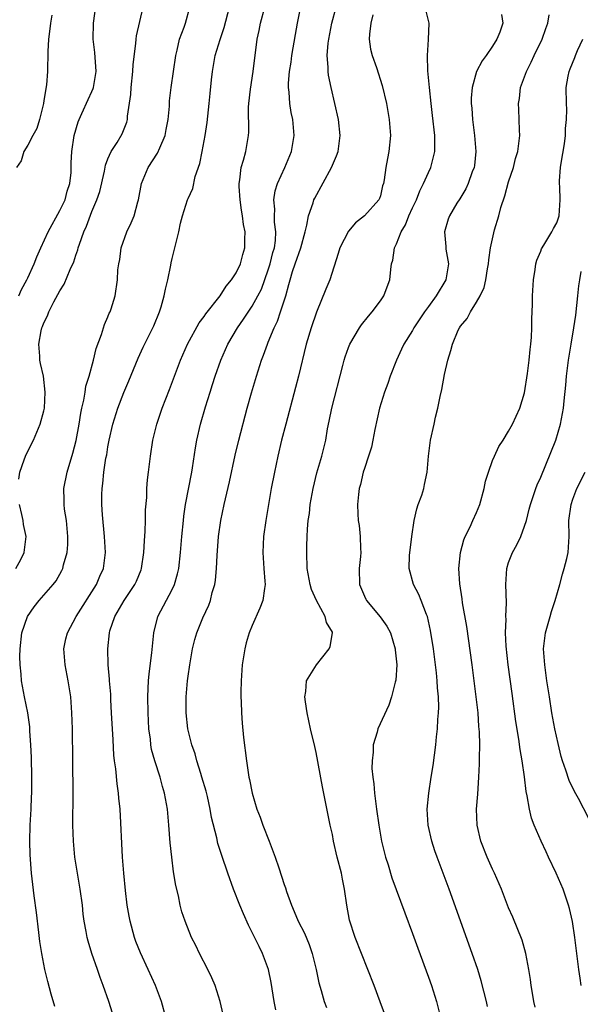
# Model space of a CAD drawing. Units: inches. Extents: x 2496000 to 2499000, y 1473000 to 1476000.
# Drawn here: x 2497254 to 2497324, y 1473415 to 1473537 of the extents above; entities that cross this region are included whole.
import ezdxf

# ---------------------------------------------------------------- set-up
doc = ezdxf.new("R2010")
doc.units = ezdxf.units.IN
doc.header["$MEASUREMENT"] = 0
doc.layers.add('LD24961473_2ft', color=180, linetype='Continuous')

msp = doc.modelspace()

# ---------------------------------------------------------------- linework, layer by layer
at = {"layer": 'LD24961473_2ft'}
for points, elevation in [([(2497279.37, 1473413.37), (2497279, 1473415), (2497278.37, 1473417), (2497277.97, 1473417.97), (2497277.48, 1473419), (2497276.44, 1473421), (2497275.97, 1473421.97), (2497275.44, 1473423), (2497274.63, 1473425), (2497274.2, 1473426.2), (2497274.02, 1473427), (2497273.81, 1473428.19), (2497273.46, 1473429.46), (2497273.18, 1473431.18), (2497272.96, 1473433), (2497272.78, 1473434.78), (2497272.61, 1473437), (2497272.42, 1473439), (2497272.07, 1473441), (2497271.82, 1473441.82), (2497271.5, 1473443), (2497270.83, 1473445), (2497270.44, 1473446.44), (2497270.35, 1473447), (2497270.29, 1473447.71), (2497270.11, 1473449), (2497270, 1473451), (2497269.96, 1473453), (2497270.02, 1473454.02), (2497270.05, 1473455), (2497270.13, 1473455.87), (2497270.49, 1473458.49), (2497270.72, 1473461), (2497271.22, 1473463), (2497273, 1473466.38), (2497273.31, 1473467), (2497273.68, 1473468.32), (2497273.83, 1473469), (2497274.06, 1473471), (2497274.22, 1473473), (2497274.41, 1473475), (2497274.47, 1473475.53), (2497274.68, 1473477), (2497275.47, 1473481), (2497275.57, 1473481.57), (2497275.93, 1473484.07), (2497276.1, 1473485), (2497276.55, 1473487), (2497277.16, 1473489.16), (2497277.74, 1473491), (2497278.05, 1473491.95), (2497278.39, 1473493), (2497279.09, 1473495), (2497279.97, 1473497), (2497281.15, 1473499), (2497281.92, 1473500.08), (2497283, 1473501.7), (2497283.7, 1473503), (2497284.14, 1473503.86), (2497285, 1473506.25), (2497285.24, 1473507), (2497285.58, 1473508.42), (2497285.77, 1473509), (2497285.9, 1473509.9), (2497285.95, 1473511), (2497285.8, 1473512.2), (2497285.78, 1473513), (2497285.83, 1473513.83), (2497285.72, 1473515), (2497285.88, 1473516.12), (2497286.17, 1473517), (2497287.09, 1473519), (2497287.92, 1473521), (2497288.24, 1473523), (2497288.05, 1473525), (2497287.87, 1473525.87), (2497287.69, 1473527), (2497287.6, 1473528.39), (2497287.52, 1473529), (2497287.52, 1473529.52), (2497287.66, 1473531), (2497287.86, 1473532.14), (2497287.96, 1473533), (2497288.4, 1473535.6), (2497288.65, 1473537), (2497289.35, 1473540.65)], 7556), ([(2497253.86, 1473503), (2497254.22, 1473503.78), (2497254.89, 1473505), (2497255, 1473505.24), (2497255.8, 1473507), (2497256.14, 1473507.86), (2497256.63, 1473509), (2497257.53, 1473511), (2497259, 1473513.64), (2497259.65, 1473515), (2497259.92, 1473516.08), (2497260.23, 1473517), (2497260.39, 1473518.39), (2497260.41, 1473519), (2497260.41, 1473519.59), (2497260.49, 1473521), (2497260.8, 1473523), (2497261.29, 1473524.71), (2497261.4, 1473525), (2497261.76, 1473525.76), (2497262.51, 1473527.49), (2497263, 1473528.5), (2497263.15, 1473528.85), (2497263.2, 1473529), (2497263.54, 1473531), (2497263.35, 1473533.35), (2497263.15, 1473535), (2497263.19, 1473537), (2497263.64, 1473540.37)], 7566), ([(2497253.86, 1473480.14), (2497253.99, 1473481), (2497254.56, 1473482.56), (2497254.69, 1473483), (2497254.78, 1473483.22), (2497255.7, 1473485), (2497256.56, 1473487), (2497257, 1473488.66), (2497257.07, 1473489), (2497257.17, 1473491), (2497256.95, 1473493), (2497256.58, 1473494.58), (2497256.51, 1473495), (2497256.51, 1473495.49), (2497256.37, 1473497), (2497256.66, 1473498.66), (2497256.75, 1473499), (2497256.83, 1473499.17), (2497257, 1473499.64), (2497257.47, 1473500.53), (2497257.62, 1473501), (2497258.26, 1473502.26), (2497259, 1473503.62), (2497259.55, 1473504.45), (2497260.29, 1473506.29), (2497260.74, 1473507.26), (2497261, 1473508.08), (2497261.24, 1473508.76), (2497261.3, 1473509), (2497261.44, 1473509.44), (2497262, 1473511), (2497262.32, 1473511.68), (2497263, 1473513.51), (2497263.63, 1473515), (2497263.97, 1473516.03), (2497264.55, 1473518.55), (2497264.69, 1473519.31), (2497265, 1473520.11), (2497265.42, 1473521), (2497266.15, 1473522.15), (2497266.77, 1473523.23), (2497267.35, 1473524.65), (2497267.43, 1473525), (2497267.43, 1473525.43), (2497267.87, 1473528.13), (2497267.9, 1473529), (2497268.12, 1473531), (2497268.14, 1473531.86), (2497268.48, 1473534.48), (2497268.5, 1473535), (2497268.56, 1473535.44), (2497269.39, 1473539)], 7564), ([(2497258.36, 1473414.36), (2497257.9, 1473415.9), (2497257.48, 1473417.48), (2497257.13, 1473419), (2497256.74, 1473421), (2497256.5, 1473422.5), (2497256.39, 1473423.61), (2497256.09, 1473426.09), (2497255.8, 1473428.2), (2497255.47, 1473431), (2497255.3, 1473433.3), (2497255.24, 1473435), (2497255.29, 1473437), (2497255.41, 1473439), (2497255.47, 1473440.53), (2497255.48, 1473441), (2497255.48, 1473443), (2497255.44, 1473445.44), (2497255.39, 1473447), (2497255.27, 1473448.73), (2497255.25, 1473449.25), (2497254.99, 1473450.99), (2497254.58, 1473453), (2497254.23, 1473455), (2497254.17, 1473455.83), (2497254.04, 1473457), (2497254.01, 1473458.01), (2497254.03, 1473459), (2497254.26, 1473461), (2497254.94, 1473463), (2497255.78, 1473464.22), (2497256.4, 1473465), (2497257, 1473465.67), (2497258.16, 1473467), (2497258.53, 1473467.47), (2497259.25, 1473468.75), (2497259.35, 1473469), (2497259.44, 1473469.44), (2497259.9, 1473471), (2497259.99, 1473472.01), (2497260.01, 1473473), (2497259.81, 1473475), (2497259.59, 1473476.41), (2497259.52, 1473477), (2497259.53, 1473477.53), (2497259.51, 1473479), (2497259.92, 1473481), (2497260.63, 1473483.37), (2497261.03, 1473484.97), (2497261.42, 1473487), (2497261.62, 1473488.38), (2497261.75, 1473489), (2497261.98, 1473489.98), (2497262.14, 1473491), (2497262.24, 1473491.76), (2497262.64, 1473493), (2497263.19, 1473495), (2497263.54, 1473496.46), (2497264.19, 1473498.19), (2497264.57, 1473499.43), (2497265, 1473500.37), (2497265.17, 1473500.83), (2497265.26, 1473501), (2497265.4, 1473501.4), (2497265.88, 1473503), (2497266.18, 1473505), (2497266.25, 1473506.25), (2497266.34, 1473507), (2497266.47, 1473507.53), (2497266.64, 1473509), (2497267.35, 1473511), (2497267.9, 1473512.1), (2497268.26, 1473513), (2497268.74, 1473514.74), (2497268.82, 1473515), (2497269.19, 1473517), (2497270.03, 1473519), (2497271.2, 1473520.8), (2497271.47, 1473521.47), (2497272.14, 1473523), (2497272.26, 1473523.74), (2497272.5, 1473525), (2497272.67, 1473526.67), (2497272.68, 1473527.32), (2497272.9, 1473529), (2497273.46, 1473533), (2497273.63, 1473533.63), (2497273.94, 1473535), (2497274.5, 1473536.5), (2497274.66, 1473537), (2497275.21, 1473539)], 7562), ([(2497265.56, 1473413.56), (2497265.12, 1473415), (2497264.41, 1473417), (2497264.01, 1473418.01), (2497263.68, 1473419), (2497262.98, 1473421), (2497262.52, 1473422.52), (2497262.39, 1473423), (2497262.28, 1473423.72), (2497262.04, 1473425), (2497261.91, 1473425.91), (2497261.81, 1473427), (2497261.53, 1473429), (2497261.19, 1473431), (2497260.88, 1473433), (2497260.7, 1473435), (2497260.62, 1473437), (2497260.64, 1473441), (2497260.62, 1473445), (2497260.56, 1473449), (2497260.49, 1473451), (2497260.36, 1473453), (2497260.05, 1473455), (2497259.65, 1473457), (2497259.5, 1473459), (2497259.76, 1473460.24), (2497259.94, 1473461), (2497261.03, 1473463), (2497263.55, 1473467), (2497263.97, 1473468.03), (2497264.43, 1473469), (2497264.68, 1473471), (2497264.55, 1473473), (2497264.3, 1473475.7), (2497264.23, 1473477), (2497264.25, 1473478.25), (2497264.27, 1473479), (2497264.38, 1473479.62), (2497264.5, 1473481), (2497264.75, 1473482.75), (2497264.84, 1473483.16), (2497265, 1473484.19), (2497265.15, 1473485), (2497265.6, 1473487), (2497266.23, 1473489), (2497267, 1473490.96), (2497267.61, 1473492.39), (2497268.75, 1473495.25), (2497269.38, 1473496.62), (2497270.6, 1473499), (2497270.72, 1473499.28), (2497271.42, 1473501), (2497271.62, 1473501.62), (2497272.02, 1473503), (2497272.18, 1473503.82), (2497272.48, 1473505), (2497272.85, 1473506.85), (2497272.89, 1473507.11), (2497273, 1473507.66), (2497273.36, 1473509), (2497273.84, 1473511), (2497274.07, 1473512.07), (2497274.31, 1473513), (2497274.93, 1473515), (2497275, 1473515.16), (2497275.61, 1473516.39), (2497275.9, 1473517.9), (2497276.48, 1473519.52), (2497276.74, 1473521), (2497277.13, 1473523), (2497277.38, 1473524.62), (2497277.64, 1473527), (2497277.75, 1473528.25), (2497277.94, 1473529.94), (2497278.03, 1473531), (2497278.39, 1473533), (2497278.99, 1473534.99), (2497279.51, 1473536.49), (2497280.18, 1473539)], 7560), ([(2497272.23, 1473413), (2497271.68, 1473415), (2497270.93, 1473417), (2497270.03, 1473419), (2497269.07, 1473421.07), (2497268.49, 1473422.49), (2497268.32, 1473423), (2497267.76, 1473425), (2497267.65, 1473425.65), (2497267.39, 1473427), (2497267.17, 1473428.83), (2497266.97, 1473431), (2497266.82, 1473433), (2497266.51, 1473439), (2497266.36, 1473440.36), (2497266.32, 1473441), (2497266.13, 1473442.13), (2497265.97, 1473444.03), (2497265.82, 1473445), (2497265.74, 1473445.74), (2497265.63, 1473447.63), (2497265.46, 1473451), (2497265.36, 1473452.64), (2497265.34, 1473453.34), (2497265.2, 1473455), (2497265.21, 1473455.21), (2497265.04, 1473457), (2497264.98, 1473459), (2497265.18, 1473461), (2497265.25, 1473461.25), (2497265.84, 1473463), (2497267.01, 1473465), (2497268.37, 1473467), (2497268.58, 1473467.42), (2497269.15, 1473468.85), (2497269.2, 1473469), (2497269.49, 1473471), (2497269.55, 1473472.45), (2497269.64, 1473473.64), (2497269.68, 1473475), (2497269.69, 1473476.31), (2497269.84, 1473477.84), (2497269.86, 1473479), (2497269.94, 1473480.06), (2497270.07, 1473481), (2497270.3, 1473483), (2497270.59, 1473485), (2497271.08, 1473487), (2497271.76, 1473489), (2497272.67, 1473491.33), (2497274.05, 1473495), (2497274.93, 1473497), (2497276.37, 1473499.63), (2497277, 1473500.43), (2497277.23, 1473500.77), (2497279, 1473503.02), (2497279.77, 1473504.23), (2497280.43, 1473505), (2497281, 1473505.88), (2497281.54, 1473507), (2497281.83, 1473508.17), (2497282.09, 1473509), (2497282.09, 1473510.09), (2497282.12, 1473511), (2497281.92, 1473511.92), (2497281.8, 1473513), (2497281.68, 1473513.68), (2497281.48, 1473515), (2497281.36, 1473516.64), (2497281.37, 1473517), (2497281.47, 1473517.47), (2497281.64, 1473519), (2497281.93, 1473519.93), (2497282.2, 1473521), (2497282.54, 1473523), (2497282.56, 1473523.44), (2497282.55, 1473526.55), (2497282.58, 1473527), (2497282.77, 1473528.77), (2497283.12, 1473531), (2497283.64, 1473535), (2497283.88, 1473536.12), (2497284.04, 1473537), (2497284.57, 1473539)], 7558), ([(2497285.96, 1473413.96), (2497285.76, 1473415), (2497285.37, 1473417.38), (2497285.03, 1473419), (2497284.29, 1473421), (2497283.85, 1473421.85), (2497283, 1473423.62), (2497282.53, 1473424.53), (2497281.92, 1473425.92), (2497281.46, 1473427), (2497280.68, 1473429), (2497279.94, 1473431), (2497279.19, 1473433.19), (2497278.72, 1473434.72), (2497278.58, 1473435.42), (2497277.93, 1473437.93), (2497277.77, 1473439), (2497277.42, 1473440.58), (2497277.25, 1473441.25), (2497276.72, 1473443), (2497276.57, 1473443.43), (2497276.07, 1473445), (2497275.87, 1473445.87), (2497275.45, 1473447), (2497275, 1473448.86), (2497274.97, 1473449), (2497274.77, 1473451), (2497274.77, 1473453), (2497274.93, 1473455), (2497275, 1473455.57), (2497275.22, 1473457), (2497275.57, 1473459), (2497275.86, 1473460.14), (2497276.09, 1473461), (2497276.83, 1473462.83), (2497277.59, 1473464.41), (2497277.78, 1473465), (2497278.02, 1473466.02), (2497278.33, 1473467), (2497278.44, 1473467.56), (2497278.55, 1473469), (2497278.61, 1473470.61), (2497278.78, 1473473), (2497279.08, 1473475), (2497279.51, 1473477), (2497280.17, 1473479.83), (2497280.88, 1473483.12), (2497281.33, 1473485), (2497282.39, 1473489), (2497282.92, 1473490.92), (2497283.52, 1473493), (2497284.15, 1473495), (2497284.4, 1473495.6), (2497284.89, 1473497), (2497285, 1473497.22), (2497285.75, 1473499), (2497286.17, 1473499.83), (2497286.55, 1473501), (2497287.18, 1473503), (2497287.59, 1473504.41), (2497287.72, 1473505), (2497288.03, 1473506.03), (2497288.35, 1473507), (2497289.05, 1473509), (2497289.61, 1473511), (2497289.83, 1473511.83), (2497290.02, 1473513), (2497290.6, 1473514.6), (2497290.7, 1473515), (2497290.8, 1473515.2), (2497292.89, 1473519), (2497293.52, 1473520.48), (2497293.72, 1473521), (2497293.99, 1473523), (2497293.78, 1473525), (2497293.33, 1473527), (2497292.84, 1473529), (2497292.52, 1473530.52), (2497292.46, 1473531), (2497292.48, 1473531.52), (2497292.37, 1473533), (2497292.5, 1473534.5), (2497292.57, 1473535), (2497292.94, 1473537), (2497293.49, 1473539)], 7554), ([(2497298.07, 1473538.07), (2497297.8, 1473537), (2497297.63, 1473535.63), (2497297.61, 1473535), (2497297.78, 1473533.78), (2497297.99, 1473533), (2497298.51, 1473531.49), (2497299.23, 1473529.23), (2497299.77, 1473527), (2497300.11, 1473525), (2497300.24, 1473523), (2497300.05, 1473521), (2497299.88, 1473520.12), (2497299.68, 1473519), (2497299.46, 1473517.46), (2497299.37, 1473517), (2497299.27, 1473516.73), (2497299, 1473515.49), (2497298.87, 1473515.13), (2497298.8, 1473515), (2497297.02, 1473513), (2497295.87, 1473512.13), (2497295, 1473511.06), (2497293.94, 1473509), (2497293.72, 1473508.28), (2497292.69, 1473505), (2497292.18, 1473503.82), (2497291.02, 1473500.98), (2497290.35, 1473499), (2497289.74, 1473497), (2497288.78, 1473493), (2497288.41, 1473491.59), (2497287.18, 1473487), (2497286.67, 1473485), (2497286.2, 1473483), (2497285.78, 1473481), (2497285.38, 1473479), (2497285.02, 1473477), (2497284.69, 1473475), (2497284.43, 1473473), (2497284.34, 1473471), (2497284.45, 1473469), (2497284.58, 1473467.42), (2497284.6, 1473467), (2497284.52, 1473466.52), (2497284.34, 1473465), (2497283.96, 1473464.04), (2497283, 1473461.89), (2497282.64, 1473461), (2497282.26, 1473459.74), (2497282.07, 1473459), (2497281.75, 1473457), (2497281.61, 1473455), (2497281.58, 1473453.58), (2497281.58, 1473453), (2497281.63, 1473452.37), (2497281.65, 1473451), (2497281.73, 1473449.73), (2497281.91, 1473447.91), (2497282.28, 1473445), (2497282.59, 1473443), (2497282.67, 1473442.67), (2497282.99, 1473441), (2497283.59, 1473439), (2497283.99, 1473437.99), (2497284.31, 1473437), (2497285.1, 1473435), (2497285.85, 1473433), (2497286.32, 1473431.68), (2497287, 1473429.59), (2497287.16, 1473429.16), (2497287.3, 1473428.7), (2497287.9, 1473427), (2497288.24, 1473426.24), (2497288.74, 1473425), (2497289.51, 1473423.51), (2497290.1, 1473422.1), (2497290.49, 1473421), (2497290.99, 1473419), (2497291.33, 1473417.33), (2497291.62, 1473416.38), (2497292, 1473415), (2497292.26, 1473414.26)], 7552), ([(2497299.49, 1473413.49), (2497298.97, 1473414.97), (2497298.21, 1473417), (2497296.62, 1473421), (2497295.84, 1473423), (2497295.15, 1473425.15), (2497294.8, 1473427), (2497294.53, 1473429), (2497294.26, 1473430.26), (2497294.13, 1473431), (2497293.6, 1473433), (2497293.14, 1473435), (2497293, 1473435.81), (2497292.73, 1473437), (2497291.78, 1473441.78), (2497291, 1473446.06), (2497290.81, 1473446.81), (2497290.29, 1473449), (2497289.86, 1473451), (2497289.64, 1473452.36), (2497289.57, 1473453), (2497289.68, 1473453.68), (2497289.79, 1473455), (2497291.02, 1473457), (2497292.62, 1473459), (2497292.74, 1473459.26), (2497293.04, 1473460.96), (2497293, 1473461.08), (2497292.28, 1473462.28), (2497292.12, 1473463), (2497291.01, 1473465), (2497290.39, 1473466.39), (2497290.23, 1473467), (2497289.87, 1473469), (2497289.81, 1473471), (2497289.8, 1473471.8), (2497289.87, 1473473), (2497289.89, 1473473.89), (2497290, 1473475), (2497290.13, 1473475.87), (2497290.23, 1473477), (2497290.59, 1473479), (2497291.08, 1473480.92), (2497291.68, 1473483), (2497292.17, 1473485), (2497292.41, 1473486.41), (2497292.62, 1473487.38), (2497292.92, 1473489), (2497294.3, 1473494.3), (2497294.47, 1473495), (2497294.59, 1473495.41), (2497295, 1473496.58), (2497295.17, 1473497), (2497296.37, 1473499), (2497296.62, 1473499.38), (2497297.51, 1473500.49), (2497297.98, 1473501), (2497299, 1473502.39), (2497299.43, 1473503), (2497299.85, 1473504.15), (2497300.19, 1473505), (2497300.3, 1473506.3), (2497300.4, 1473507), (2497300.56, 1473507.44), (2497300.75, 1473509), (2497301, 1473509.48), (2497301.59, 1473511), (2497302.13, 1473511.87), (2497302.56, 1473513), (2497303, 1473513.97), (2497303.49, 1473515), (2497303.91, 1473516.09), (2497304.39, 1473517), (2497305, 1473518.38), (2497305.31, 1473519), (2497305.8, 1473521), (2497305.79, 1473521.79), (2497305.8, 1473523), (2497305.51, 1473525.51), (2497305.32, 1473527), (2497305.11, 1473529), (2497304.92, 1473531.08), (2497304.86, 1473533), (2497304.98, 1473534.98), (2497305.07, 1473537), (2497304.68, 1473538.68)], 7550), ([(2497314.11, 1473538.11), (2497314.28, 1473537), (2497313.89, 1473535.89), (2497313.54, 1473535), (2497313, 1473534.16), (2497312.19, 1473533), (2497311.69, 1473532.31), (2497311, 1473531), (2497310.45, 1473529), (2497310.33, 1473527.67), (2497310.34, 1473527), (2497310.4, 1473526.4), (2497310.49, 1473525), (2497310.75, 1473523), (2497310.89, 1473521), (2497310.72, 1473519.28), (2497310.68, 1473519), (2497310.46, 1473518.46), (2497309.95, 1473517), (2497309.64, 1473516.36), (2497308.9, 1473515.1), (2497308.55, 1473514.55), (2497307.62, 1473513), (2497307.45, 1473512.55), (2497306.99, 1473511), (2497307.17, 1473509.17), (2497307.18, 1473508.82), (2497307.49, 1473507), (2497307.17, 1473505), (2497305.95, 1473503), (2497305, 1473501.69), (2497304.52, 1473501), (2497303.17, 1473499), (2497303, 1473498.7), (2497301.92, 1473497), (2497301.65, 1473496.35), (2497300.99, 1473494.99), (2497300.23, 1473493), (2497299.92, 1473492.08), (2497299.51, 1473491), (2497298.87, 1473489), (2497298.32, 1473486.32), (2497298.07, 1473485), (2497297.88, 1473484.12), (2497297.53, 1473483), (2497297, 1473481.47), (2497296.86, 1473481), (2497296.5, 1473479.5), (2497296.34, 1473479), (2497296.25, 1473478.25), (2497296.12, 1473477), (2497296.18, 1473475.82), (2497296.24, 1473475), (2497296.35, 1473474.35), (2497296.49, 1473473), (2497296.51, 1473471.49), (2497296.54, 1473471), (2497296.51, 1473470.51), (2497296.35, 1473469), (2497296.39, 1473467), (2497297, 1473465.54), (2497297.17, 1473465.17), (2497297.26, 1473465), (2497298.97, 1473462.97), (2497299.81, 1473461.81), (2497300.24, 1473461), (2497300.86, 1473459), (2497300.86, 1473458.86), (2497301.03, 1473457), (2497300.91, 1473455.09), (2497300.82, 1473454.82), (2497300.39, 1473453), (2497300.05, 1473451.95), (2497298.66, 1473449), (2497298.59, 1473448.59), (2497298.1, 1473447), (2497298.11, 1473446.11), (2497297.95, 1473445), (2497297.94, 1473444.06), (2497298.04, 1473443), (2497298.16, 1473442.16), (2497298.25, 1473441), (2497298.52, 1473439), (2497298.81, 1473437), (2497299.15, 1473435), (2497299.5, 1473433.5), (2497299.64, 1473433), (2497299.95, 1473432.05), (2497300.44, 1473430.44), (2497302.04, 1473426.04), (2497303, 1473423.5), (2497303.66, 1473421.66), (2497305, 1473418.02), (2497305.36, 1473417), (2497305.99, 1473415), (2497306.48, 1473413)], 7548), ([(2497312.38, 1473414.38), (2497312.25, 1473415), (2497311.59, 1473417.59), (2497311.15, 1473419), (2497310.46, 1473421), (2497307.59, 1473429), (2497306.85, 1473431), (2497306.09, 1473433), (2497305.8, 1473433.8), (2497305.4, 1473435), (2497304.96, 1473437), (2497304.85, 1473439), (2497305.03, 1473441), (2497305.34, 1473443), (2497305.58, 1473444.42), (2497305.74, 1473445.74), (2497305.92, 1473447), (2497306.01, 1473448.01), (2497306.14, 1473449), (2497306.18, 1473450.18), (2497306.25, 1473451), (2497306.28, 1473451.72), (2497306.24, 1473453), (2497306.13, 1473454.13), (2497306.1, 1473455), (2497305.98, 1473455.98), (2497305.89, 1473457), (2497305.62, 1473459), (2497305.26, 1473461.26), (2497304.86, 1473463), (2497304.75, 1473463.25), (2497304.09, 1473465), (2497303.78, 1473465.78), (2497303.13, 1473467), (2497302.6, 1473469), (2497302.64, 1473470.64), (2497302.9, 1473473), (2497303.2, 1473475), (2497303.55, 1473476.45), (2497303.73, 1473477), (2497304.15, 1473478.15), (2497304.41, 1473479), (2497304.5, 1473479.5), (2497304.84, 1473481), (2497305.02, 1473483), (2497305.27, 1473485), (2497305.69, 1473487), (2497305.88, 1473487.88), (2497306.16, 1473489), (2497306.45, 1473490.45), (2497306.66, 1473491.34), (2497307, 1473493.19), (2497307.4, 1473495), (2497307.79, 1473496.21), (2497307.99, 1473497), (2497308.72, 1473498.72), (2497308.85, 1473499), (2497309, 1473499.23), (2497309.83, 1473500.17), (2497310.25, 1473501), (2497311, 1473502.2), (2497311.44, 1473503), (2497311.95, 1473504.05), (2497312.14, 1473505), (2497312.36, 1473506.36), (2497312.48, 1473507), (2497312.51, 1473507.49), (2497312.74, 1473509), (2497313.23, 1473511.23), (2497313.76, 1473513), (2497314.03, 1473514.03), (2497314.51, 1473515.49), (2497315, 1473517.22), (2497315.6, 1473519), (2497315.86, 1473520.14), (2497316.14, 1473521), (2497316.33, 1473522.33), (2497316.38, 1473523), (2497316.34, 1473523.66), (2497316.32, 1473525), (2497316.26, 1473526.26), (2497316.24, 1473527), (2497316.36, 1473527.64), (2497316.5, 1473529), (2497317, 1473530.33), (2497317.22, 1473531), (2497317.83, 1473532.17), (2497318.19, 1473533), (2497319.17, 1473535), (2497319.64, 1473536.36), (2497319.88, 1473537), (2497320.07, 1473538.07)], 7546), ([(2497258, 1473538), (2497257.84, 1473537), (2497257.65, 1473535.65), (2497257.59, 1473535), (2497257.5, 1473533.5), (2497257.45, 1473531), (2497257.32, 1473529.32), (2497257, 1473527.37), (2497256.95, 1473527), (2497256.47, 1473525), (2497256.13, 1473523.87), (2497255.63, 1473523), (2497255, 1473521.78), (2497254.5, 1473521), (2497254.15, 1473519.85), (2497253.57, 1473519)], 7568), ([(2497318.29, 1473414.29), (2497318.14, 1473415), (2497317.96, 1473416.04), (2497317.82, 1473417), (2497317.73, 1473417.73), (2497317.53, 1473419), (2497317.15, 1473421), (2497316.67, 1473422.67), (2497315.52, 1473425.52), (2497315, 1473426.69), (2497314.1, 1473429), (2497313.24, 1473431), (2497313, 1473431.49), (2497312.34, 1473433), (2497311.54, 1473435), (2497311.07, 1473437), (2497311.01, 1473439), (2497311.15, 1473440.85), (2497311.29, 1473443), (2497311.37, 1473444.63), (2497311.35, 1473445.35), (2497311.39, 1473447), (2497311.37, 1473448.63), (2497311.3, 1473449.3), (2497311.18, 1473451), (2497310.95, 1473453), (2497310.43, 1473457), (2497309.77, 1473461.77), (2497309.26, 1473464.74), (2497309.21, 1473465.21), (2497308.89, 1473467.11), (2497308.77, 1473469), (2497309.01, 1473471), (2497309.41, 1473472.59), (2497309.59, 1473473), (2497310.18, 1473474.19), (2497310.53, 1473475), (2497311, 1473475.98), (2497311.41, 1473477), (2497311.96, 1473479), (2497312.12, 1473479.88), (2497312.47, 1473481), (2497313, 1473482.48), (2497313.22, 1473483), (2497313.79, 1473484.21), (2497314.3, 1473485), (2497315, 1473486.13), (2497315.47, 1473487), (2497316.38, 1473489), (2497317, 1473490.91), (2497317.34, 1473493.34), (2497317.55, 1473495), (2497317.68, 1473496.32), (2497317.77, 1473497), (2497317.84, 1473497.84), (2497317.89, 1473499), (2497317.89, 1473500.11), (2497317.97, 1473501.97), (2497317.98, 1473503), (2497318.09, 1473505), (2497318.31, 1473506.31), (2497318.4, 1473507), (2497318.53, 1473507.47), (2497319, 1473508.57), (2497319.12, 1473508.88), (2497319.17, 1473509), (2497319.52, 1473509.52), (2497320.41, 1473511), (2497320.58, 1473511.42), (2497321, 1473512.11), (2497321.32, 1473513), (2497321.43, 1473515), (2497321.39, 1473516.61), (2497321.35, 1473517), (2497321.35, 1473517.35), (2497321.48, 1473519), (2497321.56, 1473519.56), (2497321.96, 1473521.96), (2497322.09, 1473523), (2497322.11, 1473523.89), (2497322.24, 1473525), (2497322.26, 1473526.26), (2497322.22, 1473527), (2497322.2, 1473529), (2497322.42, 1473530.42), (2497322.54, 1473531), (2497322.69, 1473531.31), (2497323.27, 1473532.73), (2497323.34, 1473533), (2497323.59, 1473533.59), (2497324.24, 1473535)], 7544), ([(2497324.06, 1473417), (2497323.91, 1473417.91), (2497323.76, 1473419), (2497323.25, 1473423), (2497322.97, 1473424.97), (2497322.6, 1473426.6), (2497322.49, 1473427), (2497321.79, 1473429), (2497320.93, 1473431), (2497319.98, 1473433), (2497319.68, 1473433.68), (2497319.05, 1473435), (2497318.2, 1473437), (2497317.86, 1473437.86), (2497317.62, 1473439), (2497317.33, 1473440.67), (2497317.19, 1473441.19), (2497316.96, 1473443.04), (2497316.69, 1473445), (2497316.44, 1473446.44), (2497316.27, 1473447.73), (2497315.91, 1473449.91), (2497315.42, 1473453.42), (2497314.94, 1473457), (2497314.68, 1473459.32), (2497314.61, 1473461), (2497314.69, 1473462.69), (2497314.66, 1473463), (2497314.73, 1473464.73), (2497314.64, 1473467), (2497314.77, 1473469), (2497315, 1473469.74), (2497315.47, 1473471), (2497316.04, 1473471.96), (2497316.51, 1473473), (2497317, 1473474.29), (2497317.21, 1473475), (2497317.58, 1473476.42), (2497317.71, 1473477), (2497318.1, 1473478.1), (2497318.39, 1473479), (2497318.56, 1473479.44), (2497319, 1473480.38), (2497320.87, 1473485), (2497321.49, 1473487), (2497321.84, 1473489), (2497321.91, 1473489.91), (2497322.13, 1473491.87), (2497322.22, 1473493), (2497322.47, 1473495), (2497322.79, 1473497), (2497323.15, 1473499), (2497323.4, 1473500.6), (2497323.65, 1473503), (2497323.76, 1473504.24), (2497323.87, 1473505), (2497324.05, 1473506.05)], 7542), ([(2497325, 1473437.81), (2497323.7, 1473440.3), (2497323.2, 1473441.2), (2497322.56, 1473442.55), (2497322.15, 1473443.85), (2497321.73, 1473445), (2497321.56, 1473445.56), (2497321.17, 1473447.17), (2497320.78, 1473449), (2497320.41, 1473451), (2497320.08, 1473453), (2497319.78, 1473455), (2497319.51, 1473457), (2497319.36, 1473459), (2497319.59, 1473461), (2497320.18, 1473463), (2497320.34, 1473463.66), (2497320.79, 1473465), (2497321.37, 1473467), (2497321.72, 1473468.28), (2497321.94, 1473469), (2497322.25, 1473470.25), (2497322.41, 1473471), (2497322.54, 1473473), (2497322.53, 1473475), (2497322.79, 1473477), (2497323, 1473477.64), (2497323.53, 1473479), (2497324.57, 1473481)], 7540), ([(2497253.52, 1473469), (2497254.12, 1473470.12), (2497254.56, 1473471), (2497254.8, 1473473), (2497254.47, 1473474.47), (2497254.4, 1473475), (2497254.26, 1473475.74), (2497253.96, 1473477)], 7564)]:
    msp.add_lwpolyline(points, dxfattribs=dict(at, elevation=elevation))

doc.saveas('drawing.dxf')
